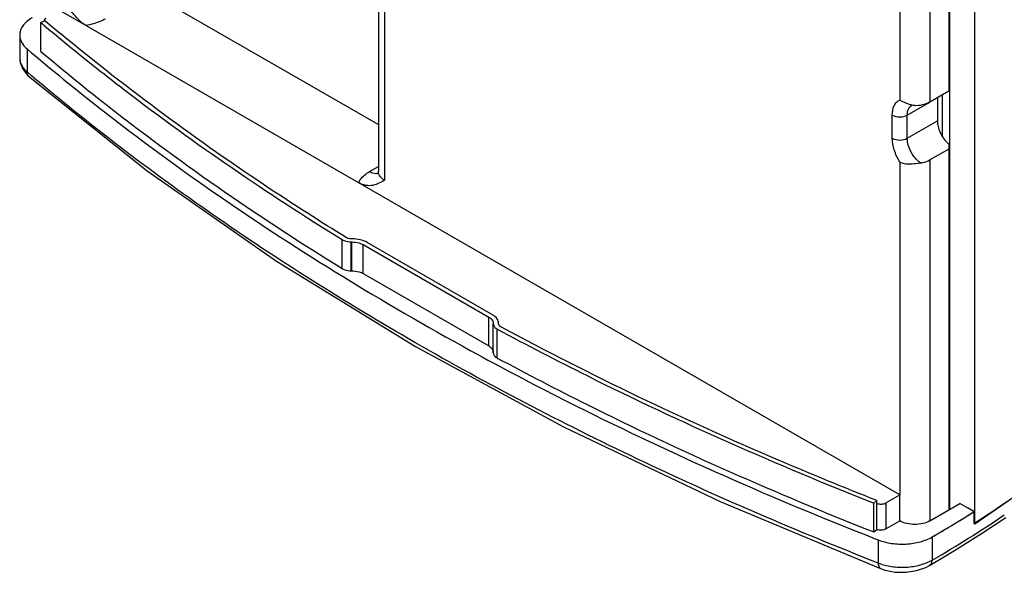
# Model space of a CAD drawing. Extents: x 2494 to 4529, y -390 to 1695.
# Drawn here: x 3851 to 4128, y 992 to 1148 of the extents above; entities that cross this region are included whole.
import ezdxf

# ---------------------------------------------------------------- set-up
doc = ezdxf.new("R2010")
doc.units = 0
doc.header["$MEASUREMENT"] = 0
doc.layers.get('0').update_dxf_attribs({"linetype": 'CONTINUOUS'})

msp = doc.modelspace()

# ---------------------------------------------------------------- linework, layer by layer
at = {"color": 1, "linetype": 'Continuous'}
for p, q in [((4119.93, 1005.79), (4119.93, 1456.5)), ((4112.92, 1009.84), (4112.92, 1449.19)), ((4112.57, 1336.96), (4112.57, 1127.86)), ((4098.78, 1331.94), (4098.78, 1125.38)), ((4107.27, 1332.52), (4107.27, 1124.8)), ((3951.71, 1172.93), (3951.71, 1105.16)), ((3953.47, 1170.48), (3953.47, 1102.71)), ((3883.11, 1158.03), (3951.71, 1118.43)), ((4098.78, 1013.92), (3861.9, 1150.68)), ((3857.73, 1147.76), (3856.49, 1147.27)), ((3856.49, 1139.11), (3856.49, 1147.27)), ((4119.93, 1005.79), (4321.25, 1144.31)), ((3850.55, 1143.71), (3850.55, 1137.18)), ((3860.9, 1143.58), (3861.56, 1143.03)), ((3852.62, 1139.82), (3852.62, 1133.29)), ((3851.44, 1134.08), (3852.82, 1132.32)), ((3853.89, 1132.21), (3852.62, 1133.29)), ((3852.82, 1132.32), (3853.5, 1131.69)), ((3853.5, 1131.69), (3853.48, 1131.71)), ((4112.57, 1127.86), (4107.27, 1124.8)), ((4100.9, 1121.13), (4107.27, 1124.8)), ((4109.39, 1126.03), (4109.39, 1119.5)), ((4110.8, 1115.03), (4110.8, 1126.84)), ((4096.66, 1114.6), (4096.66, 1121.13)), ((4100.9, 1114.6), (4100.9, 1121.13)), ((4100.9, 1114.6), (4109.39, 1119.5)), ((4112.57, 1111.53), (4107.27, 1108.47)), ((4112.57, 1112.91), (4112.57, 1111.53)), ((4112.57, 1111.53), (4112.57, 1009.63)), ((4107.27, 1108.47), (4107.27, 1006.57)), ((3949.23, 1105.16), (3951.71, 1106.6)), ((4098.78, 1107.89), (4098.78, 1013.92)), ((3951.71, 1105.16), (3951.71, 1105.16)), ((3941.53, 1077.79), (3941.53, 1085.96)), ((3944.27, 1086.18), (3944.09, 1086.18)), ((3944.09, 1085.31), (3944.27, 1085.31)), ((3944.09, 1077.15), (3944.09, 1085.31)), ((3944.27, 1077.15), (3944.27, 1085.31)), ((3947.45, 1084.55), (3982.83, 1064.13)), ((3947.45, 1076.39), (3947.45, 1084.55)), ((3983.89, 1064.74), (3948.51, 1085.17)), ((3941.78, 1075.53), (3943.31, 1074.59)), ((3944.09, 1077.15), (3944.27, 1077.15)), ((3947.45, 1076.39), (3982.83, 1055.96)), ((3982.83, 1055.96), (3982.83, 1064.13)), ((3984.14, 1062.29), (3984.14, 1062.19)), ((3984.14, 1054.02), (3984.14, 1062.29)), ((3985.64, 1062.19), (3985.64, 1062.29)), ((3985.64, 1062.19), (3985.64, 1062.29)), ((3985.26, 1052.55), (3985.26, 1060.71)), ((3979.95, 1053.44), (3981, 1052.87)), ((4094.85, 1011.65), (4098.78, 1013.92)), ((4098.78, 1006.57), (4098.78, 1013.92)), ((4048.15, 1012.06), (4093.35, 993.13)), ((4091.46, 1011.61), (4092.3, 1012.33)), ((4091.46, 1003.45), (4091.46, 1011.61)), ((4092.3, 1004.16), (4092.3, 1012.33)), ((4094.85, 1011.65), (4094.85, 1004.3)), ((4107.27, 1006.57), (4115.75, 1011.47)), ((4119.71, 1009.18), (4115.75, 1011.47)), ((4119.71, 1009.18), (4117.86, 1010.25)), ((4119.71, 1009.18), (4119.71, 1005.92)), ((4094.85, 1004.3), (4098.78, 1006.57)), ((4119.81, 1005.98), (4119.71, 1005.92)), ((4119.71, 1005.92), (4119.93, 1005.79)), ((4091.46, 1003.45), (4092.3, 1004.16)), ((4091.88, 1001.54), (4092.7, 1001.22)), ((4092.7, 1001.22), (4092.7, 994.68)), ((4107.92, 1002.05), (4108.36, 1002.31)), ((4107.92, 1002.05), (4107.92, 995.52)), ((4093.35, 993.13), (4093.35, 993.13)), ((4107.17, 993.99), (4107.18, 994))]:
    msp.add_line(p, q, dxfattribs=at)
for points in [[(3850.55, 1137.18), (3850.69, 1135.96), (3851.44, 1134.08)], [(3853.48, 1131.71), (3886.53, 1105.39), (3923, 1079.88), (3962.2, 1055.76), (4003.97, 1033.12), (4048.15, 1012.06)], [(4107.17, 994), (4114.22, 998.19), (4121.87, 1003.01), (4128.7, 1007.58)], [(4093.35, 993.13), (4094.62, 992.7), (4097.49, 992.12), (4100.57, 992.06), (4103.54, 992.53), (4106.11, 993.45), (4107.18, 994)]]:
    msp.add_lwpolyline(points, dxfattribs=at)
for centre, radius, start, end in [((4264.05, 1629.61), 631.47, 229.80381, 230.32582), ((3858.05, 1147.59), 0.673, 170.8174, 177.5511), ((4264.72, 1629.43), 630.59, 229.80386, 230.34461), ((3854.56, 1137.18), 4.01, 180.0252, 181.9152), ((3856.02, 1134.67), 3.9, 228.8992, 229.3652), ((3951.16, 1106.81), 2.22, 279.7642, 282.387), ((4383.08, 1794.27), 843.41, 238.57248, 241.4472), ((3986.76, 1062.46), 1.2, 222.2596, 226.4427), ((3953.21, 1268.9), 311.26, 302.3601, 304.5242), ((3946.89, 1275.17), 322.7, 299.9337, 304.1963), ((3942.63, 1288.75), 330.93, 301.0379, 302.3504), ((3944.19, 1286.27), 328, 301.7572, 302.0043), ((3945.76, 1283.76), 325.04, 302.0041, 302.3566), ((3941.66, 1290.36), 332.81, 301.0387, 301.756), ((3937.05, 1298.04), 341.77, 299.9971, 301.0373), ((3937.27, 1297.67), 341.34, 300.0817, 301.0377), ((4106.57, 995.04), 1.21, 300.1067, 302.3604)]:
    msp.add_arc(centre, radius, start, end, dxfattribs=at)
for points, knots in [([(3869.25, 1146.44), (3868.46, 1146.89), (3866.98, 1148.12), (3864.45, 1151.16), (3862.92, 1153.81), (3861.9, 1155.58)], [0, 0, 0, 0, 0.229491, 0.480959, 1, 1, 1, 1]), ([(3854.07, 1148.61), (3853.54, 1148.31), (3852.58, 1147.65), (3851.44, 1146.45), (3850.72, 1145.12), (3850.55, 1144.17), (3850.55, 1143.71)], [0, 0, 0, 0, 0.289761, 0.549064, 0.782218, 1, 1, 1, 1]), ([(3857.96, 1148.41), (3857.9, 1148.38), (3857.7, 1148.24), (3857.52, 1148.05), (3857.44, 1147.88)], [0, 0, 0, 0, 0.27966, 1, 1, 1, 1]), ([(3874.63, 1148.23), (3874.25, 1148.01), (3872.55, 1147.16), (3870.69, 1146.66), (3869.25, 1146.44)], [0, 0, 0, 0, 0.232285, 1, 1, 1, 1]), ([(3850.55, 1143.71), (3850.55, 1143.01), (3850.98, 1141.49), (3852.01, 1140.34), (3852.62, 1139.82)], [0, 0, 0, 0, 0.465726, 1, 1, 1, 1]), ([(3850.55, 1143.71), (3850.55, 1143.01), (3850.98, 1141.49), (3852.01, 1140.34), (3852.62, 1139.82)], [0, 0, 0, 0, 0.465726, 1, 1, 1, 1]), ([(3861.56, 1143.03), (3867.69, 1137.96), (3893.32, 1117.55), (3920.43, 1099.01), (3941.53, 1085.96)], [0, 0, 0, 0, 0.242824, 1, 1, 1, 1]), ([(3942.63, 1086.55), (3935.42, 1091), (3907.7, 1108.76), (3881.12, 1128.34), (3862.29, 1143.94)], [0, 0, 0, 0, 0.257354, 1, 1, 1, 1]), ([(3852.62, 1139.82), (3859.37, 1134.07), (3887.79, 1110.9), (3918.1, 1090.07), (3941.78, 1075.53)], [0, 0, 0, 0, 0.241946, 1, 1, 1, 1]), ([(3856.49, 1139.11), (3862.96, 1133.64), (3890.12, 1111.61), (3919, 1091.73), (3941.53, 1077.79)], [0, 0, 0, 0, 0.242299, 1, 1, 1, 1]), ([(3850.55, 1137.05), (3850.58, 1136.37), (3851.03, 1134.91), (3852.03, 1133.8), (3852.62, 1133.29)], [0, 0, 0, 0, 0.466195, 1, 1, 1, 1]), ([(3853.46, 1131.73), (3853.23, 1131.93), (3852.81, 1132.38), (3852.62, 1132.99), (3852.62, 1133.29)], [0, 0, 0, 0, 0.503265, 1, 1, 1, 1]), ([(4092.7, 994.68), (4069.75, 1003.67), (4025.37, 1022.79), (3962.52, 1055.58), (3905.26, 1091.65), (3870.24, 1118.36), (3853.89, 1132.21)], [0, 0, 0, 0, 0.267188, 0.523343, 0.767733, 1, 1, 1, 1]), ([(4096.66, 1121.13), (4096.66, 1122.04), (4096.87, 1123.39), (4097.82, 1124.79), (4098.45, 1125.23), (4098.78, 1125.38)], [0, 0, 0, 0, 0.548412, 0.780923, 1, 1, 1, 1]), ([(4102.54, 1123.87), (4102.19, 1123.93), (4100.87, 1124.26), (4099.62, 1124.84), (4098.78, 1125.38)], [0, 0, 0, 0, 0.262366, 1, 1, 1, 1]), ([(4107.27, 1124.8), (4107.08, 1124.69), (4106.22, 1124.27), (4105.29, 1124.01), (4104.58, 1123.86)], [0, 0, 0, 0, 0.231333, 1, 1, 1, 1]), ([(4100.9, 1121.13), (4100.9, 1121.7), (4101.04, 1122.77), (4101.74, 1123.64), (4102.15, 1123.88)], [0, 0, 0, 0, 0.550757, 1, 1, 1, 1]), ([(4096.66, 1121.13), (4097.29, 1120.76), (4098.78, 1120.48), (4100.27, 1120.76), (4100.9, 1121.13)], [0, 0, 0, 0, 0.500001, 1, 1, 1, 1]), ([(4109.39, 1119.5), (4109.39, 1119.14), (4109.54, 1117.56), (4110.16, 1116.06), (4110.8, 1115.03)], [0, 0, 0, 0, 0.228927, 1, 1, 1, 1]), ([(4096.66, 1114.6), (4097.29, 1114.23), (4098.78, 1113.95), (4100.27, 1114.23), (4100.9, 1114.6)], [0, 0, 0, 0, 0.500001, 1, 1, 1, 1]), ([(4098.78, 1107.89), (4098.13, 1108.95), (4097.11, 1111.11), (4096.66, 1113.47), (4096.66, 1114.6)], [0, 0, 0, 0, 0.525452, 1, 1, 1, 1]), ([(4104.58, 1107.62), (4103.48, 1108.43), (4101.75, 1110.61), (4100.9, 1113.27), (4100.9, 1114.6)], [0, 0, 0, 0, 0.508026, 1, 1, 1, 1]), ([(4110.8, 1115.03), (4110.93, 1114.83), (4111.44, 1114.06), (4112.06, 1113.36), (4112.57, 1112.91)], [0, 0, 0, 0, 0.257738, 1, 1, 1, 1]), ([(4104.58, 1107.62), (4104.83, 1107.64), (4105.76, 1107.79), (4106.67, 1108.13), (4107.27, 1108.47)], [0, 0, 0, 0, 0.26492, 1, 1, 1, 1]), ([(4098.78, 1107.89), (4099.17, 1107.69), (4101.07, 1107.1), (4103.07, 1107.47), (4104.58, 1107.62)], [0, 0, 0, 0, 0.224195, 1, 1, 1, 1]), ([(3946.12, 1102.06), (3946.26, 1102.36), (3947.02, 1103.63), (3948.23, 1104.59), (3949.23, 1105.16)], [0, 0, 0, 0, 0.224323, 1, 1, 1, 1]), ([(3953.47, 1102.71), (3952.44, 1102.12), (3950.78, 1101.19), (3948.12, 1101.15), (3946.78, 1101.68), (3946.12, 1102.06)], [0, 0, 0, 0, 0.458402, 0.707263, 1, 1, 1, 1]), ([(3951.54, 1104.62), (3951.36, 1104.59), (3950.56, 1104.55), (3949.77, 1104.85), (3949.23, 1105.16)], [0, 0, 0, 0, 0.222804, 1, 1, 1, 1]), ([(3951.71, 1105.16), (3951.71, 1105.07), (3951.69, 1104.79), (3951.62, 1104.52), (3951.52, 1104.35)], [0, 0, 0, 0, 0.325612, 1, 1, 1, 1]), ([(3953.47, 1102.71), (3953.28, 1102.83), (3952.61, 1103.26), (3952.05, 1103.9), (3951.85, 1104.44)], [0, 0, 0, 0, 0.282793, 1, 1, 1, 1]), ([(3941.53, 1085.96), (3941.7, 1085.85), (3942.5, 1085.46), (3943.4, 1085.31), (3944.09, 1085.31)], [0, 0, 0, 0, 0.227354, 1, 1, 1, 1]), ([(3944.09, 1086.18), (3943.95, 1086.18), (3943.45, 1086.21), (3942.94, 1086.35), (3942.63, 1086.55)], [0, 0, 0, 0, 0.268711, 1, 1, 1, 1]), ([(3948.51, 1085.17), (3947.91, 1085.51), (3946.51, 1086.02), (3945.04, 1086.18), (3944.27, 1086.18)], [0, 0, 0, 0, 0.474433, 1, 1, 1, 1]), ([(3944.27, 1085.31), (3944.56, 1085.31), (3945.65, 1085.25), (3946.75, 1084.96), (3947.45, 1084.55)], [0, 0, 0, 0, 0.267145, 1, 1, 1, 1]), ([(3941.53, 1077.79), (3941.7, 1077.69), (3942.5, 1077.29), (3943.4, 1077.15), (3944.09, 1077.15)], [0, 0, 0, 0, 0.227354, 1, 1, 1, 1]), ([(3944.27, 1077.15), (3944.56, 1077.15), (3945.65, 1077.09), (3946.75, 1076.79), (3947.45, 1076.39)], [0, 0, 0, 0, 0.267145, 1, 1, 1, 1]), ([(3982.83, 1064.13), (3983.2, 1063.91), (3983.84, 1063.42), (3984.14, 1062.64), (3984.14, 1062.29)], [0, 0, 0, 0, 0.550759, 1, 1, 1, 1]), ([(3985.64, 1062.29), (3985.64, 1062.52), (3985.56, 1063), (3985.05, 1063.93), (3984.38, 1064.46), (3983.89, 1064.74)], [0, 0, 0, 0, 0.218377, 0.452309, 1, 1, 1, 1]), ([(3984.14, 1062.19), (3984.14, 1062.05), (3984.18, 1061.86), (3984.25, 1061.69), (3984.27, 1061.64)], [0, 0, 0, 0, 0.741397, 1, 1, 1, 1]), ([(3984.27, 1061.64), (3984.32, 1061.55), (3984.56, 1061.16), (3984.94, 1060.88), (3985.26, 1060.71)], [0, 0, 0, 0, 0.223345, 1, 1, 1, 1]), ([(3985.87, 1061.65), (3985.84, 1061.69), (3985.71, 1061.85), (3985.64, 1062.05), (3985.64, 1062.19)], [0, 0, 0, 0, 0.272776, 1, 1, 1, 1]), ([(3986.28, 1061.34), (3986.25, 1061.36), (3986.12, 1061.43), (3986.01, 1061.52), (3985.93, 1061.59)], [0, 0, 0, 0, 0.263713, 1, 1, 1, 1]), ([(4092.3, 1012.33), (4083.02, 1015.99), (4046.99, 1030.78), (4011.78, 1047.6), (3986.28, 1061.34)], [0, 0, 0, 0, 0.256227, 1, 1, 1, 1]), ([(3985.26, 1060.71), (3993.63, 1056.2), (4028.27, 1038.24), (4064.01, 1022.44), (4091.46, 1011.61)], [0, 0, 0, 0, 0.243737, 1, 1, 1, 1]), ([(3982.83, 1055.96), (3982.96, 1055.89), (3983.42, 1055.59), (3983.82, 1055.16), (3983.99, 1054.8)], [0, 0, 0, 0, 0.279597, 1, 1, 1, 1]), ([(3981, 1052.87), (3989.72, 1048.13), (4025.85, 1029.29), (4063.19, 1012.79), (4091.88, 1001.54)], [0, 0, 0, 0, 0.24347, 1, 1, 1, 1]), ([(3983.99, 1054.8), (3984.02, 1054.75), (3984.1, 1054.53), (3984.14, 1054.3), (3984.14, 1054.13)], [0, 0, 0, 0, 0.257944, 1, 1, 1, 1]), ([(3984.14, 1054.02), (3984.14, 1053.74), (3984.41, 1053.1), (3984.94, 1052.71), (3985.26, 1052.55)], [0, 0, 0, 0, 0.44638, 1, 1, 1, 1]), ([(3985.26, 1052.55), (3993.63, 1048.04), (4028.27, 1030.08), (4064.01, 1014.28), (4091.46, 1003.45)], [0, 0, 0, 0, 0.243737, 1, 1, 1, 1]), ([(4092.3, 1011.51), (4092.72, 1011.35), (4093.6, 1011.24), (4094.48, 1011.44), (4094.85, 1011.65)], [0, 0, 0, 0, 0.510713, 1, 1, 1, 1]), ([(4107.27, 1006.57), (4106.66, 1006.23), (4105.26, 1005.72), (4103.02, 1005.48), (4100.78, 1005.72), (4099.38, 1006.23), (4098.78, 1006.57)], [0, 0, 0, 0, 0.237247, 0.499999, 0.762753, 1, 1, 1, 1]), ([(4094.85, 1004.3), (4094.48, 1004.09), (4093.6, 1003.89), (4092.72, 1004), (4092.3, 1004.16)], [0, 0, 0, 0, 0.489287, 1, 1, 1, 1]), ([(4092.7, 1001.22), (4093.91, 1000.74), (4096.52, 1000.09), (4100.55, 999.92), (4104.45, 1000.51), (4106.87, 1001.44), (4107.92, 1002.05)], [0, 0, 0, 0, 0.247976, 0.510627, 0.767611, 1, 1, 1, 1]), ([(4092.7, 994.68), (4093.91, 994.21), (4096.52, 993.56), (4100.55, 993.39), (4104.45, 993.98), (4106.87, 994.91), (4107.92, 995.52)], [0, 0, 0, 0, 0.248007, 0.510651, 0.767614, 1, 1, 1, 1]), ([(4092.7, 994.68), (4092.7, 994.29), (4092.78, 993.69), (4093.18, 993.2), (4093.35, 993.13)], [0, 0, 0, 0, 0.680731, 1, 1, 1, 1]), ([(4107.22, 994.02), (4107.41, 994.15), (4107.8, 994.6), (4107.92, 995.18), (4107.92, 995.52)], [0, 0, 0, 0, 0.402091, 1, 1, 1, 1])]:
    msp.add_open_spline(points, degree=3, knots=knots, dxfattribs=at)
for points in [[(3857.44, 1147.88), (3857.42, 1147.83), (3857.4, 1147.76), (3857.39, 1147.7)], [(3850.71, 1144.82), (3850.61, 1144.46), (3850.55, 1144.08), (3850.55, 1143.71)], [(4104.58, 1123.86), (4103.91, 1123.72), (4103.21, 1123.75), (4102.54, 1123.87)], [(3951.85, 1104.44), (3951.76, 1104.67), (3951.71, 1104.92), (3951.71, 1105.16)]]:
    msp.add_open_spline(points, degree=3, dxfattribs=at)

doc.saveas('drawing.dxf')
